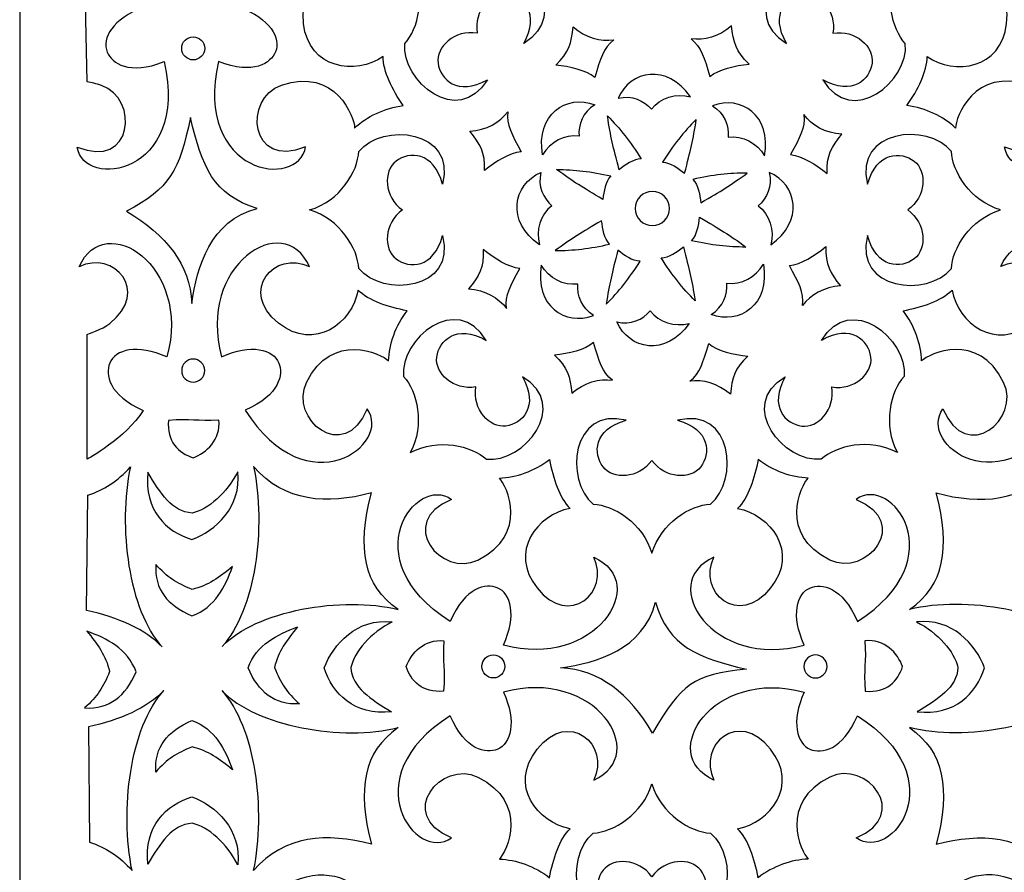
# Model space of a CAD drawing. Units: millimetres. Extents: x 11 to 197, y -115 to 132.
# Drawn here: x 11 to 95, y -48 to 25 of the extents above; entities that cross this region are included whole.
import ezdxf

# ---------------------------------------------------------------- set-up
doc = ezdxf.new("R2010")
doc.units = ezdxf.units.MM
doc.header["$MEASUREMENT"] = 0
doc.layers.add('layer 1', color=7, linetype='Continuous')

msp = doc.modelspace()

# ---------------------------------------------------------------- linework, layer by layer
at = {"layer": 'layer 1'}
msp.add_open_spline([(11.4985, 131.9231), (11.4985, 131.9231), (196.8293, 131.9231), (196.8293, 131.9231), (196.8293, 131.9231), (196.8293, 131.9231), (196.8293, -114.6869), (196.8293, -114.6869), (196.8293, -114.6869), (196.8293, -114.6869), (11.4985, -114.6869), (11.4985, -114.6869), (11.4985, -114.6869), (11.4985, -114.6869), (11.4985, 131.9231), (11.4985, 131.9231)], degree=3, knots=[0, 0, 0, 0, 0.2, 0.2, 0.2, 0.2, 0.4, 0.4, 0.4, 0.4, 0.6, 0.6, 0.6, 0.6, 1, 1, 1, 1], dxfattribs=at)
at = {"layer": 'layer 1', "color": 7}
for points, knots in [([(30.1094, 25.6591), (34.0934, 32.627), (42.6874, 30.7916), (40.7686, 25.7959), (40.7686, 25.7959), (39.7099, 28.8942), (35.028, 28.6121), (35.5336, 24.2497), (35.5336, 24.2497), (35.9874, 20.3558), (39.9586, 19.8782), (42.2654, 21.4646), (42.2654, 21.4646), (42.2749, 20.2008), (43.0506, 18.6292), (43.9758, 17.3035), (43.9758, 17.3035), (42.3893, 17.1016), (40.8743, 16.3752), (39.8593, 15.4092), (39.8593, 15.4092), (39.8593, 16.279), (38.2911, 20.6046), (33.6617, 19.0332), (33.6617, 19.0332), (30.4203, 17.9305), (30.9512, 11.8546), (35.711, 13.8172), (35.711, 13.8172), (35.1488, 10.1751), (26.1941, 11.4103), (28.3274, 21.048), (28.3274, 21.048), (31.336, 19.8622), (32.7706, 20.9241), (33.1617, 21.8526), (33.1617, 21.8526), (33.6554, 23.0202), (32.6832, 24.6686), (30.1094, 25.6591)], [0, 0, 0, 0, 0.0909091, 0.0909091, 0.0909091, 0.0909091, 0.1818182, 0.1818182, 0.1818182, 0.1818182, 0.2727273, 0.2727273, 0.2727273, 0.2727273, 0.3636364, 0.3636364, 0.3636364, 0.3636364, 0.4545455, 0.4545455, 0.4545455, 0.4545455, 0.5454545, 0.5454545, 0.5454545, 0.5454545, 0.6363636, 0.6363636, 0.6363636, 0.6363636, 0.7272727, 0.7272727, 0.7272727, 0.7272727, 0.8181818, 0.8181818, 0.8181818, 0.8181818, 1, 1, 1, 1]), ([(100.5051, 25.6591), (96.5213, 32.627), (87.9232, 30.7916), (89.8427, 25.7959), (89.8427, 25.7959), (90.9015, 28.8942), (95.5833, 28.6121), (95.077, 24.2497), (95.077, 24.2497), (94.6271, 20.3558), (90.6527, 19.8782), (88.3462, 21.4646), (88.3462, 21.4646), (88.3396, 20.2008), (87.56, 18.6292), (86.6378, 17.3035), (86.6378, 17.3035), (88.2245, 17.1016), (89.737, 16.3752), (90.7552, 15.4092), (90.7552, 15.4092), (90.7521, 16.279), (92.3203, 20.6046), (96.9528, 19.0332), (96.9528, 19.0332), (100.1944, 17.9305), (99.6602, 11.8546), (94.9006, 13.8172), (94.9006, 13.8172), (95.4657, 10.1751), (104.4198, 11.4103), (102.2871, 21.048), (102.2871, 21.048), (99.2787, 19.8622), (97.8439, 20.9241), (97.4528, 21.8526), (97.4528, 21.8526), (96.9593, 23.0202), (97.9304, 24.6686), (100.5051, 25.6591)], [0, 0, 0, 0, 0.0909091, 0.0909091, 0.0909091, 0.0909091, 0.1818182, 0.1818182, 0.1818182, 0.1818182, 0.2727273, 0.2727273, 0.2727273, 0.2727273, 0.3636364, 0.3636364, 0.3636364, 0.3636364, 0.4545455, 0.4545455, 0.4545455, 0.4545455, 0.5454545, 0.5454545, 0.5454545, 0.5454545, 0.6363636, 0.6363636, 0.6363636, 0.6363636, 0.7272727, 0.7272727, 0.7272727, 0.7272727, 0.8181818, 0.8181818, 0.8181818, 0.8181818, 1, 1, 1, 1]), ([(21.9622, 25.6408), (20.633, 27.969), (18.7891, 29.3139), (16.991, 29.8878), (16.991, 29.8878), (16.991, 29.8878), (17.2055, 19.3065), (17.2055, 19.3065), (17.2055, 19.3065), (17.5809, 19.2534), (17.9847, 19.1571), (18.413, 19.0147), (18.413, 19.0147), (21.6544, 17.9125), (21.1204, 11.8355), (16.3606, 13.7982), (16.3606, 13.7982), (16.9259, 10.1562), (25.8809, 11.3921), (23.7442, 21.0297), (23.7442, 21.0297), (20.7387, 19.8439), (19.3041, 20.9058), (18.913, 21.8341), (18.913, 21.8341), (18.4193, 23.001), (19.3916, 24.6497), (21.9622, 25.6408)], [0, 0, 0, 0, 0.125, 0.125, 0.125, 0.125, 0.25, 0.25, 0.25, 0.25, 0.375, 0.375, 0.375, 0.375, 0.5, 0.5, 0.5, 0.5, 0.625, 0.625, 0.625, 0.625, 0.75, 0.75, 0.75, 0.75, 1, 1, 1, 1]), ([(52.7757, 26.7521), (54.1445, 26.5694), (55.6136, 25.1098), (54.1788, 22.5759), (54.1788, 22.5759), (58.293, 25.0446), (54.2781, 29.8878), (51.1264, 29.5652), (51.1264, 29.5652), (49.8881, 28.4253), (47.0527, 27.7241), (44.6745, 29.003), (44.6745, 29.003), (45.9574, 26.6282), (45.2524, 23.7928), (44.1126, 22.5511), (44.1126, 22.5511), (43.7931, 19.3996), (48.6369, 15.3847), (51.105, 19.4989), (51.105, 19.4989), (48.5718, 18.0675), (47.1093, 19.5363), (46.9288, 20.9058), (46.9288, 20.9058), (46.746, 22.2715), (48.3167, 23.7554), (50.2418, 23.439), (50.2418, 23.439), (49.9255, 25.3644), (51.4094, 26.9348), (52.7757, 26.7521)], [0, 0, 0, 0, 0.1111111, 0.1111111, 0.1111111, 0.1111111, 0.2222222, 0.2222222, 0.2222222, 0.2222222, 0.3333333, 0.3333333, 0.3333333, 0.3333333, 0.4444444, 0.4444444, 0.4444444, 0.4444444, 0.5555556, 0.5555556, 0.5555556, 0.5555556, 0.6666667, 0.6666667, 0.6666667, 0.6666667, 0.7777778, 0.7777778, 0.7777778, 0.7777778, 1, 1, 1, 1]), ([(77.8388, 26.7521), (76.4691, 26.5694), (75.0011, 25.1098), (76.4319, 22.5759), (76.4319, 22.5759), (72.3185, 25.0446), (76.3325, 29.8878), (79.484, 29.5652), (79.484, 29.5652), (80.7264, 28.4253), (83.5609, 27.7241), (85.9359, 29.003), (85.9359, 29.003), (84.6571, 26.6282), (85.3589, 23.7928), (86.4979, 22.5511), (86.4979, 22.5511), (86.8214, 19.3996), (81.9776, 15.3847), (79.5095, 19.4989), (79.5095, 19.4989), (82.0427, 18.0675), (83.5021, 19.5363), (83.685, 20.9058), (83.685, 20.9058), (83.8687, 22.2715), (82.2971, 23.7554), (80.372, 23.439), (80.372, 23.439), (80.6859, 25.3644), (79.2051, 26.9348), (77.8388, 26.7521)], [0, 0, 0, 0, 0.1111111, 0.1111111, 0.1111111, 0.1111111, 0.2222222, 0.2222222, 0.2222222, 0.2222222, 0.3333333, 0.3333333, 0.3333333, 0.3333333, 0.4444444, 0.4444444, 0.4444444, 0.4444444, 0.5555556, 0.5555556, 0.5555556, 0.5555556, 0.6666667, 0.6666667, 0.6666667, 0.6666667, 0.7777778, 0.7777778, 0.7777778, 0.7777778, 1, 1, 1, 1]), ([(61.8014, 22.874), (60.7024, 22.6998), (59.4106, 23.0479), (58.3613, 23.9796), (58.3613, 23.9796), (58.2311, 22.595), (57.9981, 21.7627), (56.8893, 20.7436), (56.8893, 20.7436), (58.1006, 20.6165), (59.4512, 20.3033), (60.1999, 19.688), (60.1999, 19.688), (60.6744, 21.2469), (60.92, 22.1942), (61.8014, 22.874)], [0, 0, 0, 0, 0.2, 0.2, 0.2, 0.2, 0.4, 0.4, 0.4, 0.4, 0.6, 0.6, 0.6, 0.6, 1, 1, 1, 1]), ([(68.3496, 22.9582), (69.452, 22.7841), (70.7406, 23.1315), (71.7906, 24.0629), (71.7906, 24.0629), (71.9211, 22.6784), (72.1538, 21.8461), (73.2619, 20.8279), (73.2619, 20.8279), (72.0513, 20.7008), (70.7001, 20.3867), (69.952, 19.7723), (69.952, 19.7723), (69.4768, 21.3312), (69.2351, 22.2778), (68.3496, 22.9582)], [0, 0, 0, 0, 0.2, 0.2, 0.2, 0.2, 0.4, 0.4, 0.4, 0.4, 0.6, 0.6, 0.6, 0.6, 1, 1, 1, 1]), ([(26.1907, 21.1753), (26.7281, 21.1753), (27.1661, 21.6133), (27.1661, 22.1505), (27.1661, 22.1505), (27.1661, 22.6878), (26.7281, 23.1259), (26.1907, 23.1259), (26.1907, 23.1259), (25.6542, 23.1259), (25.2162, 22.6878), (25.2162, 22.1505), (25.2162, 22.1505), (25.2162, 21.6133), (25.6542, 21.1753), (26.1907, 21.1753)], [0, 0, 0, 0, 0.2, 0.2, 0.2, 0.2, 0.4, 0.4, 0.4, 0.4, 0.6, 0.6, 0.6, 0.6, 1, 1, 1, 1]), ([(62.1775, 17.9305), (63.2117, 20.2907), (66.3069, 20.8995), (68.3099, 18.0553), (68.3099, 18.0553), (67.0707, 18.3719), (65.7449, 17.9808), (64.9969, 16.9991), (64.9969, 16.9991), (64.3667, 17.732), (63.3451, 18.2104), (62.1775, 17.9305)], [0, 0, 0, 0, 0.25, 0.25, 0.25, 0.25, 0.5, 0.5, 0.5, 0.5, 1, 1, 1, 1]), ([(60.1999, 17.3751), (57.8025, 18.3131), (55.1819, 16.5588), (55.7781, 13.1304), (55.7781, 13.1304), (56.4299, 14.2297), (57.6444, 14.8879), (58.8644, 14.7265), (58.8644, 14.7265), (58.793, 15.6891), (59.1776, 16.7478), (60.1999, 17.3751)], [0, 0, 0, 0, 0.25, 0.25, 0.25, 0.25, 0.5, 0.5, 0.5, 0.5, 1, 1, 1, 1]), ([(70.1604, 17.2915), (72.5601, 18.2288), (75.1807, 16.4745), (74.5845, 13.047), (74.5845, 13.047), (73.9327, 14.1463), (72.7189, 14.8045), (71.4981, 14.6432), (71.4981, 14.6432), (71.5696, 15.6057), (71.185, 16.6645), (70.1604, 17.2915)], [0, 0, 0, 0, 0.25, 0.25, 0.25, 0.25, 0.5, 0.5, 0.5, 0.5, 1, 1, 1, 1]), ([(52.8316, 16.7915), (52.1766, 15.891), (51.0185, 15.2233), (49.6148, 15.1398), (49.6148, 15.1398), (50.5025, 14.0684), (50.9277, 13.314), (50.8626, 11.8109), (50.8626, 11.8109), (51.81, 12.5781), (52.9864, 13.3109), (53.9523, 13.4039), (53.9523, 13.4039), (53.1851, 14.845), (52.6883, 15.6859), (52.8316, 16.7915)], [0, 0, 0, 0, 0.2, 0.2, 0.2, 0.2, 0.4, 0.4, 0.4, 0.4, 0.6, 0.6, 0.6, 0.6, 1, 1, 1, 1]), ([(25.9555, 16.3067), (26.9491, 12.1527), (27.8648, 9.7214), (31.6213, 8.5973), (31.6213, 8.5973), (27.6501, 7.5513), (26.4985, 3.6851), (26.0762, 0.562), (26.0762, 0.562), (25.8991, 3.8625), (23.9247, 6.3837), (20.5465, 8.3548), (20.5465, 8.3548), (24.2005, 10.2959), (25.0294, 11.7616), (25.9555, 16.3067)], [0, 0, 0, 0, 0.2, 0.2, 0.2, 0.2, 0.4, 0.4, 0.4, 0.4, 0.6, 0.6, 0.6, 0.6, 1, 1, 1, 1]), ([(43.3679, 12.5995), (44.464, 13.4413), (46.5345, 13.4476), (47.3143, 10.6402), (47.3143, 10.6402), (48.4781, 15.2979), (42.2129, 15.8815), (40.213, 13.4253), (40.213, 13.4253), (40.1416, 11.7427), (38.6329, 9.2435), (36.0462, 8.467), (36.0462, 8.467), (38.6329, 7.6913), (40.1414, 5.1914), (40.213, 3.5085), (40.213, 3.5085), (42.2129, 1.0525), (48.4781, 1.6359), (47.3143, 6.2938), (47.3143, 6.2938), (46.5345, 3.4864), (44.464, 3.4927), (43.3679, 4.3345), (43.3679, 4.3345), (42.2717, 5.17), (42.3337, 7.3303), (43.917, 8.467), (43.917, 8.467), (42.3337, 9.6035), (42.2717, 11.765), (43.3679, 12.5995)], [0, 0, 0, 0, 0.1111111, 0.1111111, 0.1111111, 0.1111111, 0.2222222, 0.2222222, 0.2222222, 0.2222222, 0.3333333, 0.3333333, 0.3333333, 0.3333333, 0.4444444, 0.4444444, 0.4444444, 0.4444444, 0.5555556, 0.5555556, 0.5555556, 0.5555556, 0.6666667, 0.6666667, 0.6666667, 0.6666667, 0.7777778, 0.7777778, 0.7777778, 0.7777778, 1, 1, 1, 1]), ([(61.2738, 16.4283), (61.5473, 14.6398), (61.7555, 13.8419), (62.2577, 11.8697), (62.2577, 11.8697), (62.8111, 12.2958), (63.4627, 12.7895), (64.14, 12.7951), (64.14, 12.7951), (63.2331, 14.2425), (62.3325, 15.3759), (61.2738, 16.4283)], [0, 0, 0, 0, 0.25, 0.25, 0.25, 0.25, 0.5, 0.5, 0.5, 0.5, 1, 1, 1, 1]), ([(68.7939, 16.1368), (68.5206, 14.3482), (68.3131, 13.5502), (67.8099, 11.5782), (67.8099, 11.5782), (67.2568, 12.0034), (66.605, 12.4945), (65.9286, 12.5033), (65.9286, 12.5033), (66.8377, 13.9476), (67.7351, 15.0803), (68.7939, 16.1368)], [0, 0, 0, 0, 0.25, 0.25, 0.25, 0.25, 0.5, 0.5, 0.5, 0.5, 1, 1, 1, 1]), ([(77.907, 16.5396), (78.562, 15.64), (79.7202, 14.9721), (81.1239, 14.8879), (81.1239, 14.8879), (80.2361, 13.8174), (79.8101, 13.0653), (79.8752, 11.5597), (79.8752, 11.5597), (78.9286, 12.3269), (77.752, 13.059), (76.7863, 13.1558), (76.7863, 13.1558), (77.5535, 14.5931), (78.0501, 15.4347), (77.907, 16.5396)], [0, 0, 0, 0, 0.2, 0.2, 0.2, 0.2, 0.4, 0.4, 0.4, 0.4, 0.6, 0.6, 0.6, 0.6, 1, 1, 1, 1]), ([(87.2468, 12.5995), (86.1475, 13.4413), (84.0769, 13.4476), (83.297, 10.6402), (83.297, 10.6402), (82.1358, 15.2979), (88.4016, 15.8815), (90.4015, 13.4253), (90.4015, 13.4253), (90.4722, 11.7427), (91.9819, 9.2435), (94.5651, 8.467), (94.5651, 8.467), (91.9819, 7.6913), (90.4722, 5.1914), (90.4015, 3.5085), (90.4015, 3.5085), (88.4016, 1.0525), (82.1358, 1.6359), (83.297, 6.2938), (83.297, 6.2938), (84.0769, 3.4864), (86.1475, 3.4927), (87.2468, 4.3345), (87.2468, 4.3345), (88.3396, 5.17), (88.2777, 7.3303), (86.6966, 8.467), (86.6966, 8.467), (88.2777, 9.6035), (88.3396, 11.765), (87.2468, 12.5995)], [0, 0, 0, 0, 0.1111111, 0.1111111, 0.1111111, 0.1111111, 0.2222222, 0.2222222, 0.2222222, 0.2222222, 0.3333333, 0.3333333, 0.3333333, 0.3333333, 0.4444444, 0.4444444, 0.4444444, 0.4444444, 0.5555556, 0.5555556, 0.5555556, 0.5555556, 0.6666667, 0.6666667, 0.6666667, 0.6666667, 0.7777778, 0.7777778, 0.7777778, 0.7777778, 1, 1, 1, 1]), ([(56.9673, 11.8889), (58.4233, 10.8175), (59.1348, 10.4016), (60.8858, 9.3613), (60.8858, 9.3613), (60.9757, 10.0535), (61.0876, 10.861), (61.5624, 11.3452), (61.5624, 11.3452), (59.8955, 11.7276), (58.4607, 11.892), (56.9673, 11.8889)], [0, 0, 0, 0, 0.25, 0.25, 0.25, 0.25, 0.5, 0.5, 0.5, 0.5, 1, 1, 1, 1]), ([(55.635, 11.6496), (53.2759, 10.6156), (52.6669, 7.5202), (55.5077, 5.5172), (55.5077, 5.5172), (55.1947, 6.7564), (55.5856, 8.079), (56.5633, 8.8302), (56.5633, 8.8302), (55.8337, 9.4607), (55.3561, 10.4789), (55.635, 11.6496)], [0, 0, 0, 0, 0.25, 0.25, 0.25, 0.25, 0.5, 0.5, 0.5, 0.5, 1, 1, 1, 1]), ([(73.1037, 11.594), (71.6444, 10.5226), (70.9331, 10.1069), (69.185, 9.0695), (69.185, 9.0695), (69.092, 9.7588), (68.98, 10.5694), (68.5087, 11.0534), (68.5087, 11.0534), (70.1724, 11.4326), (71.607, 11.6003), (73.1037, 11.594)], [0, 0, 0, 0, 0.25, 0.25, 0.25, 0.25, 0.5, 0.5, 0.5, 0.5, 1, 1, 1, 1]), ([(74.9788, 11.6496), (77.3388, 10.6156), (77.9476, 7.5202), (75.1037, 5.5172), (75.1037, 5.5172), (75.42, 6.7564), (75.0288, 8.079), (74.0471, 8.8302), (74.0471, 8.8302), (74.7801, 9.4607), (75.2587, 10.4789), (74.9788, 11.6496)], [0, 0, 0, 0, 0.25, 0.25, 0.25, 0.25, 0.5, 0.5, 0.5, 0.5, 1, 1, 1, 1]), ([(63.6242, 8.5941), (63.6242, 9.3953), (64.2736, 10.044), (65.0739, 10.044), (65.0739, 10.044), (65.8752, 10.044), (66.5245, 9.3953), (66.5245, 8.5941), (66.5245, 8.5941), (66.5247, 7.7929), (65.8752, 7.141), (65.0739, 7.141), (65.0739, 7.141), (64.2736, 7.1413), (63.6242, 7.7929), (63.6242, 8.5941)], [0, 0, 0, 0, 0.2, 0.2, 0.2, 0.2, 0.4, 0.4, 0.4, 0.4, 0.6, 0.6, 0.6, 0.6, 1, 1, 1, 1]), ([(23.9684, -3.9774), (26.0762, 3.766), (18.7023, 8.5481), (16.5285, 3.6572), (16.5285, 3.6572), (19.4686, 5.1015), (22.5773, 1.5897), (19.1363, -1.1366), (19.1363, -1.1366), (18.4878, -1.6485), (17.2089, -2.0649), (17.2089, -2.0649), (17.2089, -2.0649), (17.2089, -2.0649), (17.224, -12.6343), (17.224, -12.6343), (17.224, -12.6343), (17.224, -12.6343), (20.4535, -10.8737), (21.9685, -8.4986), (21.9685, -8.4986), (19.0029, -7.21), (18.7422, -5.4431), (19.1212, -4.5116), (19.1212, -4.5116), (19.5966, -3.3353), (21.4503, -2.8567), (23.9684, -3.9774)], [0, 0, 0, 0, 0.125, 0.125, 0.125, 0.125, 0.25, 0.25, 0.25, 0.25, 0.375, 0.375, 0.375, 0.375, 0.5, 0.5, 0.5, 0.5, 0.625, 0.625, 0.625, 0.625, 0.75, 0.75, 0.75, 0.75, 1, 1, 1, 1]), ([(28.5944, -3.956), (26.4856, 3.7845), (33.8604, 8.5664), (36.0368, 3.6764), (36.0368, 3.6764), (33.0966, 5.12), (29.9855, 1.6082), (33.4287, -1.1175), (33.4287, -1.1175), (36.5025, -3.5522), (39.6511, -1.0841), (40.1574, 1.6733), (40.1574, 1.6733), (41.0579, 0.7853), (42.7185, 0.2234), (44.3081, -0.0619), (44.3081, -0.0619), (43.3305, -1.3257), (42.7717, -2.9092), (42.7374, -4.3129), (42.7374, -4.3129), (42.1223, -3.6953), (37.9556, -1.7479), (35.7919, -6.1323), (35.7919, -6.1323), (34.2793, -9.2029), (38.9524, -13.1248), (40.93, -8.3706), (40.93, -8.3706), (43.1072, -11.3457), (35.9032, -16.8042), (30.5967, -8.4795), (30.5967, -8.4795), (33.5624, -7.1911), (33.823, -5.4242), (33.4438, -4.4934), (33.4438, -4.4934), (32.9693, -3.3161), (31.1159, -2.8384), (28.5944, -3.956)], [0, 0, 0, 0, 0.0909091, 0.0909091, 0.0909091, 0.0909091, 0.1818182, 0.1818182, 0.1818182, 0.1818182, 0.2727273, 0.2727273, 0.2727273, 0.2727273, 0.3636364, 0.3636364, 0.3636364, 0.3636364, 0.4545455, 0.4545455, 0.4545455, 0.4545455, 0.5454545, 0.5454545, 0.5454545, 0.5454545, 0.6363636, 0.6363636, 0.6363636, 0.6363636, 0.7272727, 0.7272727, 0.7272727, 0.7272727, 0.8181818, 0.8181818, 0.8181818, 0.8181818, 1, 1, 1, 1]), ([(102.017, -3.956), (104.125, 3.7845), (96.7509, 8.5664), (94.5777, 3.6764), (94.5777, 3.6764), (97.5181, 5.12), (100.6259, 1.6082), (97.1858, -1.1175), (97.1858, -1.1175), (94.112, -3.5522), (90.9636, -1.0841), (90.454, 1.6733), (90.454, 1.6733), (89.5566, 0.7853), (87.8953, 0.2234), (86.3057, -0.0619), (86.3057, -0.0619), (87.2842, -1.3257), (87.8396, -2.9092), (87.877, -4.3129), (87.877, -4.3129), (88.4883, -3.6953), (92.6558, -1.7479), (94.8195, -6.1323), (94.8195, -6.1323), (96.3345, -9.2029), (91.659, -13.1248), (89.6839, -8.3706), (89.6839, -8.3706), (87.5044, -11.3457), (94.7113, -16.8042), (100.0171, -8.4795), (100.0171, -8.4795), (97.0521, -7.1911), (96.7883, -5.4242), (97.1698, -4.4934), (97.1698, -4.4934), (97.6452, -3.3161), (99.4988, -2.8384), (102.017, -3.956)], [0, 0, 0, 0, 0.0909091, 0.0909091, 0.0909091, 0.0909091, 0.1818182, 0.1818182, 0.1818182, 0.1818182, 0.2727273, 0.2727273, 0.2727273, 0.2727273, 0.3636364, 0.3636364, 0.3636364, 0.3636364, 0.4545455, 0.4545455, 0.4545455, 0.4545455, 0.5454545, 0.5454545, 0.5454545, 0.5454545, 0.6363636, 0.6363636, 0.6363636, 0.6363636, 0.7272727, 0.7272727, 0.7272727, 0.7272727, 0.8181818, 0.8181818, 0.8181818, 0.8181818, 1, 1, 1, 1]), ([(56.8582, 5.0332), (58.3176, 6.1039), (59.0292, 6.5203), (60.7769, 7.5601), (60.7769, 7.5601), (60.87, 6.8677), (60.982, 6.0609), (61.4542, 5.576), (61.4542, 5.576), (59.7898, 5.1945), (58.355, 5.03), (56.8582, 5.0332)], [0, 0, 0, 0, 0.25, 0.25, 0.25, 0.25, 0.5, 0.5, 0.5, 0.5, 1, 1, 1, 1]), ([(72.9981, 5.3281), (71.5387, 6.3995), (70.8281, 6.8152), (69.0769, 7.8526), (69.0769, 7.8526), (68.9863, 7.1627), (68.875, 6.3527), (68.3996, 5.8687), (68.3996, 5.8687), (70.0674, 5.4895), (71.5013, 5.3216), (72.9981, 5.3281)], [0, 0, 0, 0, 0.25, 0.25, 0.25, 0.25, 0.5, 0.5, 0.5, 0.5, 1, 1, 1, 1]), ([(52.7257, 0.1337), (52.0707, 1.0343), (50.9094, 1.6978), (49.5089, 1.7821), (49.5089, 1.7821), (50.3975, 2.8537), (50.8229, 3.6079), (50.7576, 5.1103), (50.7576, 5.1103), (51.7044, 4.344), (52.8816, 3.6112), (53.8464, 3.5182), (53.8464, 3.5182), (53.0772, 2.0771), (52.5804, 1.2353), (52.7257, 0.1337)], [0, 0, 0, 0, 0.2, 0.2, 0.2, 0.2, 0.4, 0.4, 0.4, 0.4, 0.6, 0.6, 0.6, 0.6, 1, 1, 1, 1]), ([(61.1681, 0.4938), (61.4414, 2.2821), (61.6498, 3.0802), (62.1529, 5.0515), (62.1529, 5.0515), (62.7052, 4.6263), (63.357, 4.1326), (64.0343, 4.1263), (64.0343, 4.1263), (63.1243, 2.6796), (62.2268, 1.546), (61.1681, 0.4938)], [0, 0, 0, 0, 0.25, 0.25, 0.25, 0.25, 0.5, 0.5, 0.5, 0.5, 1, 1, 1, 1]), ([(68.6882, 0.7853), (68.4149, 2.5739), (68.2074, 3.3719), (67.7043, 5.3432), (67.7043, 5.3432), (67.1518, 4.9178), (66.4993, 4.4276), (65.8227, 4.421), (65.8227, 4.421), (66.7289, 2.9745), (67.6295, 1.8409), (68.6882, 0.7853)], [0, 0, 0, 0, 0.25, 0.25, 0.25, 0.25, 0.5, 0.5, 0.5, 0.5, 1, 1, 1, 1]), ([(77.8014, 0.3816), (78.4564, 1.2821), (79.6145, 1.95), (81.0182, 2.0333), (81.0182, 2.0333), (80.1305, 3.1049), (79.7051, 3.8591), (79.767, 5.3622), (79.767, 5.3622), (78.8227, 4.5952), (77.6463, 3.8622), (76.6806, 3.7694), (76.6806, 3.7694), (77.4476, 2.3283), (77.9444, 1.4872), (77.8014, 0.3816)], [0, 0, 0, 0, 0.2, 0.2, 0.2, 0.2, 0.4, 0.4, 0.4, 0.4, 0.6, 0.6, 0.6, 0.6, 1, 1, 1, 1]), ([(60.0942, -0.4537), (57.6969, -1.391), (55.0762, 0.3665), (55.6692, 3.7908), (55.6692, 3.7908), (56.3249, 2.6915), (57.5355, 2.0333), (58.7588, 2.1978), (58.7588, 2.1978), (58.6873, 1.2353), (59.0695, 0.174), (60.0942, -0.4537)], [0, 0, 0, 0, 0.25, 0.25, 0.25, 0.25, 0.5, 0.5, 0.5, 0.5, 1, 1, 1, 1]), ([(70.0545, -0.3694), (72.4551, -1.3074), (75.0719, 0.45), (74.4789, 3.8751), (74.4789, 3.8751), (73.827, 2.7758), (72.6132, 2.1176), (71.39, 2.2789), (71.39, 2.2789), (71.4616, 1.3164), (71.0793, 0.2576), (70.0545, -0.3694)], [0, 0, 0, 0, 0.25, 0.25, 0.25, 0.25, 0.5, 0.5, 0.5, 0.5, 1, 1, 1, 1]), ([(52.6669, -9.83), (54.0398, -9.6473), (55.5077, -8.1879), (54.0738, -5.6547), (54.0738, -5.6547), (58.1874, -8.1226), (54.1731, -12.9666), (51.0216, -12.6431), (51.0216, -12.6431), (49.7824, -11.5041), (46.9448, -10.8022), (44.5688, -12.0811), (44.5688, -12.0811), (45.8486, -9.7061), (45.1468, -6.8716), (44.0069, -5.6292), (44.0069, -5.6292), (43.6842, -2.4775), (48.5281, 1.5365), (50.9993, -2.5768), (50.9993, -2.5768), (48.463, -1.1461), (47.0036, -2.6142), (46.8206, -3.9837), (46.8206, -3.9837), (46.6404, -5.35), (48.2117, -6.831), (50.133, -6.5169), (50.133, -6.5169), (49.8198, -8.4423), (51.3037, -10.0136), (52.6669, -9.83)], [0, 0, 0, 0, 0.1111111, 0.1111111, 0.1111111, 0.1111111, 0.2222222, 0.2222222, 0.2222222, 0.2222222, 0.3333333, 0.3333333, 0.3333333, 0.3333333, 0.4444444, 0.4444444, 0.4444444, 0.4444444, 0.5555556, 0.5555556, 0.5555556, 0.5555556, 0.6666667, 0.6666667, 0.6666667, 0.6666667, 0.7777778, 0.7777778, 0.7777778, 0.7777778, 1, 1, 1, 1]), ([(77.7331, -9.83), (76.3634, -9.6473), (74.8921, -8.1879), (76.3269, -5.6547), (76.3269, -5.6547), (72.2126, -8.1226), (76.2275, -12.9666), (79.3783, -12.6431), (79.3783, -12.6431), (80.6207, -11.5041), (83.4552, -10.8022), (85.8312, -12.0811), (85.8312, -12.0811), (84.5514, -9.7061), (85.2532, -6.8716), (86.3931, -5.6292), (86.3931, -5.6292), (86.7158, -2.4775), (81.8719, 1.5365), (79.4007, -2.5768), (79.4007, -2.5768), (81.937, -1.1461), (83.3964, -2.6142), (83.58, -3.9837), (83.58, -3.9837), (83.7596, -5.35), (82.1889, -6.831), (80.267, -6.5169), (80.267, -6.5169), (80.5802, -8.4423), (79.0963, -10.0136), (77.7331, -9.83)], [0, 0, 0, 0, 0.1111111, 0.1111111, 0.1111111, 0.1111111, 0.2222222, 0.2222222, 0.2222222, 0.2222222, 0.3333333, 0.3333333, 0.3333333, 0.3333333, 0.4444444, 0.4444444, 0.4444444, 0.4444444, 0.5555556, 0.5555556, 0.5555556, 0.5555556, 0.6666667, 0.6666667, 0.6666667, 0.6666667, 0.7777778, 0.7777778, 0.7777778, 0.7777778, 1, 1, 1, 1]), ([(62.0718, -1.0093), (63.106, -3.3693), (66.198, -3.9774), (68.2011, -1.1335), (68.2011, -1.1335), (66.9619, -1.4498), (65.6393, -1.0587), (64.8912, -0.0779), (64.8912, -0.0779), (64.2608, -0.8106), (63.2394, -1.2885), (62.0718, -1.0093)], [0, 0, 0, 0, 0.25, 0.25, 0.25, 0.25, 0.5, 0.5, 0.5, 0.5, 1, 1, 1, 1]), ([(61.6958, -5.9528), (60.5974, -5.7786), (59.3056, -6.126), (58.2556, -7.0575), (58.2556, -7.0575), (58.1254, -5.6729), (57.8924, -4.8406), (56.7843, -3.8224), (56.7843, -3.8224), (57.995, -3.6953), (59.3455, -3.3812), (60.0942, -2.7668), (60.0942, -2.7668), (60.5687, -4.3255), (60.8112, -5.2723), (61.6958, -5.9528)], [0, 0, 0, 0, 0.2, 0.2, 0.2, 0.2, 0.4, 0.4, 0.4, 0.4, 0.6, 0.6, 0.6, 0.6, 1, 1, 1, 1]), ([(68.2448, -6.0361), (69.3432, -5.862), (70.635, -6.2103), (71.6849, -7.1418), (71.6849, -7.1418), (71.8152, -5.7563), (72.0481, -4.9249), (73.1562, -3.906), (73.1562, -3.906), (71.9456, -3.7787), (70.5951, -3.4655), (69.8464, -2.8504), (69.8464, -2.8504), (69.3718, -4.4091), (69.1262, -5.3566), (68.2448, -6.0361)], [0, 0, 0, 0, 0.2, 0.2, 0.2, 0.2, 0.4, 0.4, 0.4, 0.4, 0.6, 0.6, 0.6, 0.6, 1, 1, 1, 1]), ([(26.1907, -4.1547), (26.7281, -4.1547), (27.1661, -4.5927), (27.1661, -5.1292), (27.1661, -5.1292), (27.1661, -5.6698), (26.7281, -6.1044), (26.1907, -6.1044), (26.1907, -6.1044), (25.6542, -6.1044), (25.2162, -5.6698), (25.2162, -5.1292), (25.2162, -5.1292), (25.2162, -4.5925), (25.6542, -4.1547), (26.1907, -4.1547)], [0, 0, 0, 0, 0.2, 0.2, 0.2, 0.2, 0.4, 0.4, 0.4, 0.4, 0.6, 0.6, 0.6, 0.6, 1, 1, 1, 1]), ([(69.17, -13.2861), (70.0108, -12.1868), (70.0174, -10.1161), (67.2106, -9.3363), (67.2106, -9.3363), (71.8677, -8.175), (72.4519, -14.4379), (69.9957, -16.4378), (69.9957, -16.4378), (68.3131, -16.5093), (65.8132, -18.018), (65.0365, -20.6044), (65.0365, -20.6044), (64.2608, -18.018), (61.7577, -16.5093), (60.0751, -16.4378), (60.0751, -16.4378), (57.6189, -14.4379), (58.2063, -8.175), (62.8636, -9.3363), (62.8636, -9.3363), (60.0568, -10.1161), (60.0631, -12.1868), (60.9009, -13.2861), (60.9009, -13.2861), (61.7395, -14.3789), (63.8976, -14.3169), (65.0365, -12.7336), (65.0365, -12.7336), (66.1732, -14.3169), (68.3345, -14.3791), (69.17, -13.2861)], [0, 0, 0, 0, 0.1111111, 0.1111111, 0.1111111, 0.1111111, 0.2222222, 0.2222222, 0.2222222, 0.2222222, 0.3333333, 0.3333333, 0.3333333, 0.3333333, 0.4444444, 0.4444444, 0.4444444, 0.4444444, 0.5555556, 0.5555556, 0.5555556, 0.5555556, 0.6666667, 0.6666667, 0.6666667, 0.6666667, 0.7777778, 0.7777778, 0.7777778, 0.7777778, 1, 1, 1, 1]), ([(28.3616, -9.3212), (28.5572, -10.9793), (27.2997, -12.0937), (26.1853, -12.5072), (26.1853, -12.5072), (24.9674, -12.128), (23.9184, -11.1249), (24.1011, -9.3492), (24.1011, -9.3492), (26.008, -9.1845), (26.4953, -9.4388), (28.3616, -9.3212)], [0, 0, 0, 0, 0.25, 0.25, 0.25, 0.25, 0.5, 0.5, 0.5, 0.5, 1, 1, 1, 1]), ([(17.1684, -25.4419), (19.8073, -26.0102), (22.1949, -27.0626), (23.5581, -28.5285), (23.5581, -28.5285), (20.7324, -25.4293), (19.7978, -18.3875), (20.8755, -13.283), (20.8755, -13.283), (19.8073, -14.5031), (18.5935, -15.2637), (17.2797, -15.6706), (17.2797, -15.6706), (17.2797, -15.6706), (17.1684, -25.4419), (17.1684, -25.4419)], [0, 0, 0, 0, 0.2, 0.2, 0.2, 0.2, 0.4, 0.4, 0.4, 0.4, 0.6, 0.6, 0.6, 0.6, 1, 1, 1, 1]), ([(43.5418, -25.3608), (38.8435, -24.1939), (31.4822, -25.4388), (28.6318, -28.5069), (28.6318, -28.5069), (31.4536, -25.4111), (32.3885, -18.3692), (31.3112, -13.2647), (31.3112, -13.2647), (33.9598, -16.2914), (37.4961, -16.4901), (41.2781, -15.4935), (41.2781, -15.4935), (40.0668, -20.2412), (40.6073, -23.2967), (43.5418, -25.3608)], [0, 0, 0, 0, 0.2, 0.2, 0.2, 0.2, 0.4, 0.4, 0.4, 0.4, 0.6, 0.6, 0.6, 0.6, 1, 1, 1, 1]), ([(52.4747, -28.3735), (60.215, -30.4813), (64.9969, -23.1074), (60.1093, -20.9304), (60.1093, -20.9304), (61.5504, -23.8706), (58.0418, -26.9793), (55.3155, -23.5391), (55.3155, -23.5391), (52.8785, -20.4645), (55.3495, -17.3161), (58.1038, -16.8105), (58.1038, -16.8105), (57.216, -15.9099), (56.6541, -14.2487), (56.3711, -12.6588), (56.3711, -12.6588), (55.1073, -13.6367), (53.5206, -14.193), (52.1201, -14.2304), (52.1201, -14.2304), (52.7354, -14.8449), (54.6851, -19.0116), (50.2982, -21.1729), (50.2982, -21.1729), (47.23, -22.6877), (43.3091, -18.0148), (48.0623, -16.0372), (48.0623, -16.0372), (45.0879, -13.8607), (39.6297, -21.0638), (47.9533, -26.3704), (47.9533, -26.3704), (49.2419, -23.4055), (51.0056, -23.1439), (51.9405, -23.5231), (51.9405, -23.5231), (53.1137, -23.9985), (53.5923, -25.8522), (52.4747, -28.3735)], [0, 0, 0, 0, 0.0909091, 0.0909091, 0.0909091, 0.0909091, 0.1818182, 0.1818182, 0.1818182, 0.1818182, 0.2727273, 0.2727273, 0.2727273, 0.2727273, 0.3636364, 0.3636364, 0.3636364, 0.3636364, 0.4545455, 0.4545455, 0.4545455, 0.4545455, 0.5454545, 0.5454545, 0.5454545, 0.5454545, 0.6363636, 0.6363636, 0.6363636, 0.6363636, 0.7272727, 0.7272727, 0.7272727, 0.7272727, 0.8181818, 0.8181818, 0.8181818, 0.8181818, 1, 1, 1, 1]), ([(77.9255, -28.3735), (70.185, -30.4813), (65.4031, -23.1074), (70.2907, -20.9304), (70.2907, -20.9304), (68.8496, -23.8706), (72.3613, -26.9793), (75.0877, -23.5391), (75.0877, -23.5391), (77.5224, -20.4645), (75.0503, -17.3161), (72.2962, -16.8105), (72.2962, -16.8105), (73.184, -15.9099), (73.7468, -14.2487), (74.0289, -12.6588), (74.0289, -12.6588), (75.2958, -13.6367), (76.8794, -14.193), (78.2799, -14.2304), (78.2799, -14.2304), (77.6646, -14.8449), (75.7149, -19.0116), (80.1025, -21.1729), (80.1025, -21.1729), (83.1731, -22.6877), (87.0918, -18.0148), (82.3376, -16.0372), (82.3376, -16.0372), (85.312, -13.8607), (90.7703, -21.0638), (82.4465, -26.3704), (82.4465, -26.3704), (81.1581, -23.4055), (79.3943, -23.1439), (78.4595, -23.5231), (78.4595, -23.5231), (77.2863, -23.9985), (76.8077, -25.8522), (77.9255, -28.3735)], [0, 0, 0, 0, 0.0909091, 0.0909091, 0.0909091, 0.0909091, 0.1818182, 0.1818182, 0.1818182, 0.1818182, 0.2727273, 0.2727273, 0.2727273, 0.2727273, 0.3636364, 0.3636364, 0.3636364, 0.3636364, 0.4545455, 0.4545455, 0.4545455, 0.4545455, 0.5454545, 0.5454545, 0.5454545, 0.5454545, 0.6363636, 0.6363636, 0.6363636, 0.6363636, 0.7272727, 0.7272727, 0.7272727, 0.7272727, 0.8181818, 0.8181818, 0.8181818, 0.8181818, 1, 1, 1, 1]), ([(86.8588, -25.3608), (91.5565, -24.1939), (98.9178, -25.4388), (101.7682, -28.5069), (101.7682, -28.5069), (98.9464, -25.4111), (98.0115, -18.3692), (99.0885, -13.2647), (99.0885, -13.2647), (96.4402, -16.2914), (92.9038, -16.4901), (89.1219, -15.4935), (89.1219, -15.4935), (90.3332, -20.2412), (89.7927, -23.2967), (86.8588, -25.3608)], [0, 0, 0, 0, 0.2, 0.2, 0.2, 0.2, 0.4, 0.4, 0.4, 0.4, 0.6, 0.6, 0.6, 0.6, 1, 1, 1, 1]), ([(26.0979, -17.1951), (27.4705, -16.8844), (29.0506, -15.5156), (29.9609, -13.693), (29.9609, -13.693), (30.3113, -16.6857), (28.0667, -18.6984), (26.0762, -19.4463), (26.0762, -19.4463), (23.9024, -18.7604), (22.021, -16.9495), (22.35, -13.7455), (22.35, -13.7455), (23.4279, -15.5219), (24.4024, -17.0863), (26.0979, -17.1951)], [0, 0, 0, 0, 0.2, 0.2, 0.2, 0.2, 0.4, 0.4, 0.4, 0.4, 0.6, 0.6, 0.6, 0.6, 1, 1, 1, 1]), ([(26.0979, -23.6599), (27.4705, -23.3458), (28.3862, -22.6448), (29.5324, -21.7251), (29.5324, -21.7251), (28.8861, -23.4366), (28.0667, -25.1621), (26.0762, -25.9076), (26.0762, -25.9076), (23.9961, -24.9857), (22.9247, -23.6973), (23.0178, -21.5392), (23.0178, -21.5392), (23.9993, -22.6505), (24.7847, -23.1194), (26.0979, -23.6599)], [0, 0, 0, 0, 0.2, 0.2, 0.2, 0.2, 0.4, 0.4, 0.4, 0.4, 0.6, 0.6, 0.6, 0.6, 1, 1, 1, 1]), ([(73.0481, -30.4225), (68.8933, -29.4257), (66.4619, -28.5094), (65.338, -24.7529), (65.338, -24.7529), (64.2919, -28.727), (60.4263, -29.8757), (57.3026, -30.2977), (57.3026, -30.2977), (60.603, -30.4782), (63.1243, -32.4526), (65.0931, -35.8276), (65.0931, -35.8276), (67.5952, -31.6181), (68.5023, -30.8788), (73.0481, -30.4225)], [0, 0, 0, 0, 0.2, 0.2, 0.2, 0.2, 0.4, 0.4, 0.4, 0.4, 0.6, 0.6, 0.6, 0.6, 1, 1, 1, 1]), ([(39.5454, -30.2795), (39.8561, -28.9044), (41.2249, -27.3233), (43.0475, -26.4142), (43.0475, -26.4142), (40.0548, -26.0627), (38.043, -28.3082), (37.2943, -30.2977), (37.2943, -30.2977), (37.9801, -32.4749), (39.791, -34.3532), (42.995, -34.0242), (42.995, -34.0242), (41.2193, -32.9463), (39.6542, -31.9718), (39.5454, -30.2795)], [0, 0, 0, 0, 0.2, 0.2, 0.2, 0.2, 0.4, 0.4, 0.4, 0.4, 0.6, 0.6, 0.6, 0.6, 1, 1, 1, 1]), ([(90.9571, -30.2795), (90.6433, -28.9044), (89.2776, -27.3233), (87.4519, -26.4142), (87.4519, -26.4142), (90.4477, -26.0627), (92.4595, -28.3082), (93.2051, -30.2977), (93.2051, -30.2977), (92.5192, -32.4749), (90.7115, -34.3532), (87.5044, -34.0242), (87.5044, -34.0242), (89.2832, -32.9463), (90.8451, -31.9718), (90.9571, -30.2795)], [0, 0, 0, 0, 0.2, 0.2, 0.2, 0.2, 0.4, 0.4, 0.4, 0.4, 0.6, 0.6, 0.6, 0.6, 1, 1, 1, 1]), ([(19.1117, -30.6213), (18.7985, -29.2455), (18.0967, -28.3298), (17.1778, -27.1836), (17.1778, -27.1836), (18.8884, -27.833), (20.6148, -28.6493), (21.3597, -30.6427), (21.3597, -30.6427), (20.4375, -32.7196), (19.1523, -33.7912), (16.991, -33.7013), (16.991, -33.7013), (18.103, -32.7196), (18.5712, -31.9344), (19.1117, -30.6213)], [0, 0, 0, 0, 0.2, 0.2, 0.2, 0.2, 0.4, 0.4, 0.4, 0.4, 0.6, 0.6, 0.6, 0.6, 1, 1, 1, 1]), ([(33.0806, -30.2795), (33.3947, -28.9044), (34.0966, -27.988), (35.0154, -26.8425), (35.0154, -26.8425), (33.3048, -27.4912), (31.5784, -28.3082), (30.8329, -30.2977), (30.8329, -30.2977), (31.7549, -32.3787), (33.0432, -33.4494), (35.2013, -33.3595), (35.2013, -33.3595), (34.0903, -32.3787), (33.6212, -31.5926), (33.0806, -30.2795)], [0, 0, 0, 0, 0.2, 0.2, 0.2, 0.2, 0.4, 0.4, 0.4, 0.4, 0.6, 0.6, 0.6, 0.6, 1, 1, 1, 1]), ([(47.4193, -28.0157), (45.7612, -27.817), (44.6468, -29.0745), (44.2342, -30.1898), (44.2342, -30.1898), (44.6125, -31.4067), (45.6156, -32.4589), (47.3914, -32.2731), (47.3914, -32.2731), (47.5561, -30.3694), (47.3017, -29.8788), (47.4193, -28.0157)], [0, 0, 0, 0, 0.25, 0.25, 0.25, 0.25, 0.5, 0.5, 0.5, 0.5, 1, 1, 1, 1]), ([(83.0801, -28.0157), (84.7382, -27.817), (85.8526, -29.0745), (86.2683, -30.1898), (86.2683, -30.1898), (85.8868, -31.4067), (84.8837, -32.4589), (83.1112, -32.2731), (83.1112, -32.2731), (82.9465, -30.3694), (83.1977, -29.8788), (83.0801, -28.0157)], [0, 0, 0, 0, 0.25, 0.25, 0.25, 0.25, 0.5, 0.5, 0.5, 0.5, 1, 1, 1, 1]), ([(52.5858, -30.1832), (52.5858, -29.6461), (52.1487, -29.2112), (51.6113, -29.2112), (51.6113, -29.2112), (51.0708, -29.2112), (50.6361, -29.6461), (50.6361, -30.1832), (50.6361, -30.1832), (50.6361, -30.7238), (51.0708, -31.1577), (51.6113, -31.1577), (51.6113, -31.1577), (52.1487, -31.1577), (52.5858, -30.7238), (52.5858, -30.1832)], [0, 0, 0, 0, 0.2, 0.2, 0.2, 0.2, 0.4, 0.4, 0.4, 0.4, 0.6, 0.6, 0.6, 0.6, 1, 1, 1, 1]), ([(77.9167, -30.1832), (77.9167, -29.6461), (78.3538, -29.2112), (78.8912, -29.2112), (78.8912, -29.2112), (79.4286, -29.2112), (79.8664, -29.6461), (79.8664, -30.1832), (79.8664, -30.1832), (79.8664, -30.7238), (79.4284, -31.1577), (78.8912, -31.1577), (78.8912, -31.1577), (78.3538, -31.1577), (77.9167, -30.7238), (77.9167, -30.1832)], [0, 0, 0, 0, 0.2, 0.2, 0.2, 0.2, 0.4, 0.4, 0.4, 0.4, 0.6, 0.6, 0.6, 0.6, 1, 1, 1, 1]), ([(52.4747, -32.3564), (60.215, -30.2486), (64.9969, -37.6225), (60.1093, -39.7995), (60.1093, -39.7995), (61.5504, -36.8587), (58.0418, -33.7475), (55.3155, -37.1908), (55.3155, -37.1908), (52.8785, -40.2646), (55.3495, -43.4131), (58.1038, -43.9194), (58.1038, -43.9194), (57.216, -44.82), (56.6541, -46.4813), (56.3711, -48.0711), (56.3711, -48.0711), (55.1073, -47.0925), (53.5206, -46.5338), (52.1201, -46.4995), (52.1201, -46.4995), (52.7354, -45.8851), (54.6851, -41.7185), (50.2982, -39.5539), (50.2982, -39.5539), (47.23, -38.042), (43.3091, -42.7151), (48.0623, -44.6927), (48.0623, -44.6927), (45.0879, -46.869), (39.6297, -39.6661), (47.9533, -34.3595), (47.9533, -34.3595), (49.2419, -37.3213), (51.0056, -37.5851), (51.9405, -37.2068), (51.9405, -37.2068), (53.1137, -36.7282), (53.5923, -34.8777), (52.4747, -32.3564)], [0, 0, 0, 0, 0.0909091, 0.0909091, 0.0909091, 0.0909091, 0.1818182, 0.1818182, 0.1818182, 0.1818182, 0.2727273, 0.2727273, 0.2727273, 0.2727273, 0.3636364, 0.3636364, 0.3636364, 0.3636364, 0.4545455, 0.4545455, 0.4545455, 0.4545455, 0.5454545, 0.5454545, 0.5454545, 0.5454545, 0.6363636, 0.6363636, 0.6363636, 0.6363636, 0.7272727, 0.7272727, 0.7272727, 0.7272727, 0.8181818, 0.8181818, 0.8181818, 0.8181818, 1, 1, 1, 1]), ([(77.9255, -32.3564), (70.185, -30.2486), (65.4031, -37.6225), (70.2907, -39.7995), (70.2907, -39.7995), (68.8496, -36.8587), (72.3613, -33.7475), (75.0877, -37.1908), (75.0877, -37.1908), (77.5224, -40.2646), (75.0503, -43.4131), (72.2962, -43.9194), (72.2962, -43.9194), (73.184, -44.82), (73.7468, -46.4813), (74.0289, -48.0711), (74.0289, -48.0711), (75.2958, -47.0925), (76.8794, -46.5338), (78.2799, -46.4995), (78.2799, -46.4995), (77.6646, -45.8851), (75.7149, -41.7185), (80.1025, -39.5539), (80.1025, -39.5539), (83.1731, -38.042), (87.0918, -42.7151), (82.3376, -44.6927), (82.3376, -44.6927), (85.312, -46.869), (90.7703, -39.6661), (82.4465, -34.3595), (82.4465, -34.3595), (81.1581, -37.3213), (79.3943, -37.5851), (78.4595, -37.2068), (78.4595, -37.2068), (77.2863, -36.7282), (76.8077, -34.8777), (77.9255, -32.3564)], [0, 0, 0, 0, 0.0909091, 0.0909091, 0.0909091, 0.0909091, 0.1818182, 0.1818182, 0.1818182, 0.1818182, 0.2727273, 0.2727273, 0.2727273, 0.2727273, 0.3636364, 0.3636364, 0.3636364, 0.3636364, 0.4545455, 0.4545455, 0.4545455, 0.4545455, 0.5454545, 0.5454545, 0.5454545, 0.5454545, 0.6363636, 0.6363636, 0.6363636, 0.6363636, 0.7272727, 0.7272727, 0.7272727, 0.7272727, 0.8181818, 0.8181818, 0.8181818, 0.8181818, 1, 1, 1, 1]), ([(17.3114, -35.3063), (19.9503, -34.7346), (22.338, -33.6856), (23.7012, -32.2199), (23.7012, -32.2199), (20.8786, -35.3189), (19.944, -42.3575), (21.0186, -47.4652), (21.0186, -47.4652), (19.9503, -46.2451), (18.739, -45.4845), (17.4227, -45.0744), (17.4227, -45.0744), (17.4227, -45.0744), (17.3114, -35.3063), (17.3114, -35.3063)], [0, 0, 0, 0, 0.2, 0.2, 0.2, 0.2, 0.4, 0.4, 0.4, 0.4, 0.6, 0.6, 0.6, 0.6, 1, 1, 1, 1]), ([(43.5418, -35.3651), (38.8435, -36.5358), (31.4822, -35.288), (28.6318, -32.2199), (28.6318, -32.2199), (31.4536, -35.3189), (32.3885, -42.3575), (31.3112, -47.4652), (31.3112, -47.4652), (33.9598, -44.4376), (37.4961, -44.2389), (41.2781, -45.2357), (41.2781, -45.2357), (40.0668, -40.4888), (40.6073, -37.4332), (43.5418, -35.3651)], [0, 0, 0, 0, 0.2, 0.2, 0.2, 0.2, 0.4, 0.4, 0.4, 0.4, 0.6, 0.6, 0.6, 0.6, 1, 1, 1, 1]), ([(86.8588, -35.3651), (91.5565, -36.5358), (98.9178, -35.288), (101.7682, -32.2199), (101.7682, -32.2199), (98.9464, -35.3189), (98.0115, -42.3575), (99.0885, -47.4652), (99.0885, -47.4652), (96.4402, -44.4376), (92.9038, -44.2389), (89.1219, -45.2357), (89.1219, -45.2357), (90.3332, -40.4888), (89.7927, -37.4332), (86.8588, -35.3651)], [0, 0, 0, 0, 0.2, 0.2, 0.2, 0.2, 0.4, 0.4, 0.4, 0.4, 0.6, 0.6, 0.6, 0.6, 1, 1, 1, 1]), ([(26.0979, -36.9984), (27.4705, -37.3125), (28.3862, -38.0168), (29.5324, -38.9363), (29.5324, -38.9363), (28.8861, -37.225), (28.0667, -35.4987), (26.0762, -34.7506), (26.0762, -34.7506), (23.9961, -35.6758), (22.9247, -36.9612), (23.0178, -39.1224), (23.0178, -39.1224), (23.9993, -38.008), (24.7847, -37.5389), (26.0979, -36.9984)], [0, 0, 0, 0, 0.2, 0.2, 0.2, 0.2, 0.4, 0.4, 0.4, 0.4, 0.6, 0.6, 0.6, 0.6, 1, 1, 1, 1]), ([(69.17, -47.4438), (70.0108, -48.5431), (70.0174, -50.6138), (67.2106, -51.3927), (67.2106, -51.3927), (71.8677, -52.554), (72.4519, -46.2888), (69.9957, -44.2889), (69.9957, -44.2889), (68.3131, -44.2175), (65.8132, -42.7119), (65.0365, -40.1255), (65.0365, -40.1255), (64.2608, -42.7119), (61.7577, -44.2175), (60.0751, -44.2889), (60.0751, -44.2889), (57.6189, -46.2888), (58.2063, -52.554), (62.8636, -51.3927), (62.8636, -51.3927), (60.0568, -50.6138), (60.0631, -48.5431), (60.9009, -47.4438), (60.9009, -47.4438), (61.7395, -46.3508), (63.8976, -46.413), (65.0365, -47.9963), (65.0365, -47.9963), (66.1732, -46.4128), (68.3345, -46.3508), (69.17, -47.4438)], [0, 0, 0, 0, 0.1111111, 0.1111111, 0.1111111, 0.1111111, 0.2222222, 0.2222222, 0.2222222, 0.2222222, 0.3333333, 0.3333333, 0.3333333, 0.3333333, 0.4444444, 0.4444444, 0.4444444, 0.4444444, 0.5555556, 0.5555556, 0.5555556, 0.5555556, 0.6666667, 0.6666667, 0.6666667, 0.6666667, 0.7777778, 0.7777778, 0.7777778, 0.7777778, 1, 1, 1, 1]), ([(26.0979, -43.4632), (27.4705, -43.7763), (29.0506, -45.1458), (29.9609, -46.9686), (29.9609, -46.9686), (30.3113, -43.9726), (28.0667, -41.9601), (26.0762, -41.2152), (26.0762, -41.2152), (23.9024, -41.9013), (22.021, -43.7112), (22.35, -46.9161), (22.35, -46.9161), (23.4279, -45.1363), (24.4024, -43.5751), (26.0979, -43.4632)], [0, 0, 0, 0, 0.2, 0.2, 0.2, 0.2, 0.4, 0.4, 0.4, 0.4, 0.6, 0.6, 0.6, 0.6, 1, 1, 1, 1]), ([(28.5944, -56.7708), (26.4856, -64.5111), (33.8604, -69.2963), (36.0368, -64.4063), (36.0368, -64.4063), (33.0966, -65.8465), (29.9855, -62.3381), (33.4287, -59.6116), (33.4287, -59.6116), (36.5025, -57.1745), (39.6511, -59.6458), (40.1574, -62.4001), (40.1574, -62.4001), (41.0579, -61.5152), (42.7185, -60.9502), (44.3081, -60.6672), (44.3081, -60.6672), (43.3305, -59.4043), (42.7717, -57.8176), (42.7374, -56.417), (42.7374, -56.417), (42.1223, -57.0315), (37.9556, -58.9813), (35.7919, -54.5944), (35.7919, -54.5944), (34.2793, -51.5263), (38.9524, -47.6051), (40.93, -52.3584), (40.93, -52.3584), (43.1072, -49.384), (35.9032, -43.9257), (30.5967, -52.2505), (30.5967, -52.2505), (33.5624, -53.5388), (33.823, -55.3019), (33.4438, -56.2365), (33.4438, -56.2365), (32.9693, -57.4107), (31.1159, -57.8883), (28.5944, -56.7708)], [0, 0, 0, 0, 0.0909091, 0.0909091, 0.0909091, 0.0909091, 0.1818182, 0.1818182, 0.1818182, 0.1818182, 0.2727273, 0.2727273, 0.2727273, 0.2727273, 0.3636364, 0.3636364, 0.3636364, 0.3636364, 0.4545455, 0.4545455, 0.4545455, 0.4545455, 0.5454545, 0.5454545, 0.5454545, 0.5454545, 0.6363636, 0.6363636, 0.6363636, 0.6363636, 0.7272727, 0.7272727, 0.7272727, 0.7272727, 0.8181818, 0.8181818, 0.8181818, 0.8181818, 1, 1, 1, 1]), ([(102.017, -56.7708), (104.125, -64.5111), (96.7509, -69.2963), (94.5777, -64.4063), (94.5777, -64.4063), (97.5181, -65.8465), (100.6259, -62.3381), (97.1858, -59.6116), (97.1858, -59.6116), (94.112, -57.1745), (90.9636, -59.6458), (90.454, -62.4001), (90.454, -62.4001), (89.5566, -61.5152), (87.8953, -60.9502), (86.3057, -60.6672), (86.3057, -60.6672), (87.2842, -59.4043), (87.8396, -57.8176), (87.877, -56.417), (87.877, -56.417), (88.4883, -57.0315), (92.6558, -58.9813), (94.8195, -54.5944), (94.8195, -54.5944), (96.3345, -51.5263), (91.659, -47.6051), (89.6839, -52.3584), (89.6839, -52.3584), (87.5044, -49.384), (94.7113, -43.9257), (100.0171, -52.2505), (100.0171, -52.2505), (97.0521, -53.5388), (96.7883, -55.3019), (97.1698, -56.2365), (97.1698, -56.2365), (97.6452, -57.4107), (99.4988, -57.8883), (102.017, -56.7708)], [0, 0, 0, 0, 0.0909091, 0.0909091, 0.0909091, 0.0909091, 0.1818182, 0.1818182, 0.1818182, 0.1818182, 0.2727273, 0.2727273, 0.2727273, 0.2727273, 0.3636364, 0.3636364, 0.3636364, 0.3636364, 0.4545455, 0.4545455, 0.4545455, 0.4545455, 0.5454545, 0.5454545, 0.5454545, 0.5454545, 0.6363636, 0.6363636, 0.6363636, 0.6363636, 0.7272727, 0.7272727, 0.7272727, 0.7272727, 0.8181818, 0.8181818, 0.8181818, 0.8181818, 1, 1, 1, 1])]:
    msp.add_open_spline(points, degree=3, knots=knots, dxfattribs=at)

doc.saveas('drawing.dxf')
